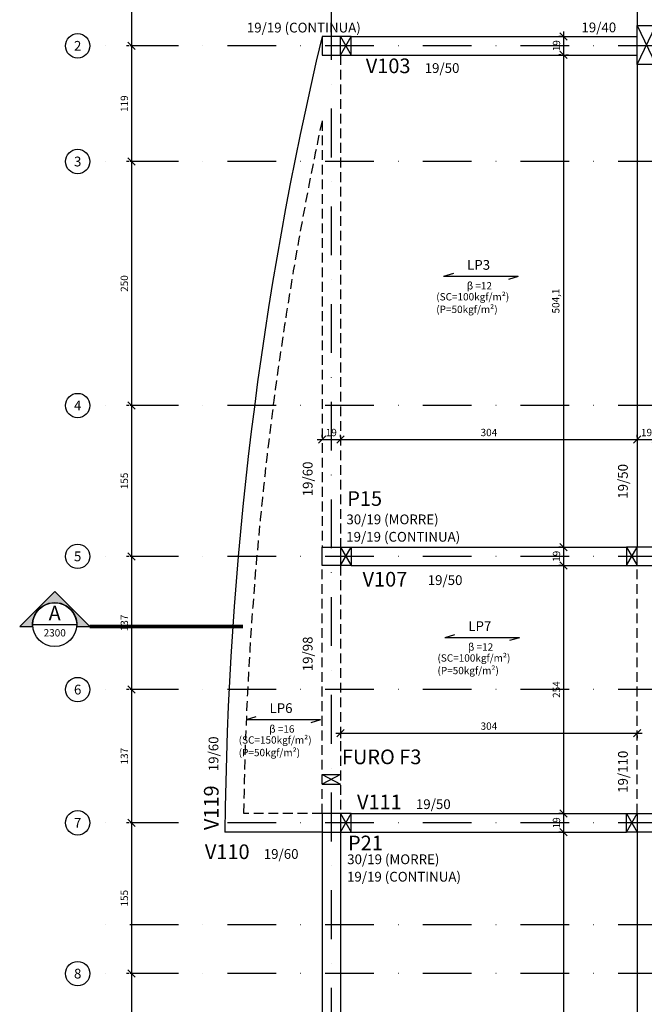
# Model space of a CAD drawing. Units: millimetres. Extents: x -14943 to -577, y -1526 to 949.
# Drawn here: x -14943 to -14303, y -632 to 377 of the extents above; entities that cross this region are included whole.
import ezdxf
from ezdxf.enums import TextEntityAlignment as Align

# ---------------------------------------------------------------- set-up
doc = ezdxf.new("R2010")
doc.units = ezdxf.units.MM
doc.header["$LTSCALE"] = 2
for name, pattern in [('DASHDOT', [1, 0.5, -0.25, 0, -0.25]), ('DASHDOTX2', [50.8, 25.4, -12.7, 0, -12.7]), ('HIDDEN', [0.375, 0.25, -0.125])]:
    doc.linetypes.add(name, pattern=pattern)
for name, color, linetype in [('CON-cota 50', 1, 'Continuous'), ('CON-eixo', 1, 'DASHDOT'), ('CON-forma', 3, 'Continuous'), ('CON-pilar', 5, 'Continuous'), ('CON-projeção', 1, 'HIDDEN'), ('CON-símbolos', 2, 'Continuous'), ('CON-texto', 2, 'Continuous'), ('CON-texto dimensão', 2, 'Continuous'), ('CON-texto laje', 3, 'Continuous'), ('CON-texto pilar', 5, 'Continuous'), ('CON-texto viga', 4, 'Continuous')]:
    doc.layers.add(name, color=color, linetype=linetype)
doc.styles.add('12050', font='romans.shx', dxfattribs={"height": 0.15})
doc.styles.add('12050 CON', font='romans.shx', dxfattribs={"height": 0.15})
doc.styles.add('6050', font='romans.shx', dxfattribs={"height": 0.075})
doc.styles.add('6050 CON', font='romans.shx', dxfattribs={"height": 7.5})
doc.styles.add('8050', font='romans.shx', dxfattribs={"height": 0.1})
doc.styles.add('8050 CON', font='romans.shx', dxfattribs={"height": 0.1})
doc.styles.add('Simplex', font='simplex.shx')
doc.dimstyles.new('6050 CON', dxfattribs={"dimtxt": 7.5, "dimasz": 7.5, "dimexe": 5, "dimexo": 2.5, "dimgap": 3.5, "dimtad": 1, "dimzin": 9, "dimtxsty": '6050 CON', "dimblk": 'OBLIQUE', "dimcen": 9, "dimdle": 5, "dimclre": 1, "dimclrt": 2, "dimadec": 0, "dimazin": 0, "dimtfac": 1, "dimtmove": 2, "dimatfit": 3, "dimldrblk": 'DOTSMALL', "dimfxl": 0, "dimtolj": 1, "dimtzin": 0, "dimarcsym": 0})

# ---------------------------------------------------------------- blocks, each defined once
blk = doc.blocks.new('Ind eixo 8050')
at = {"linetype": 'Continuous'}
blk.add_circle((0, 0), 0.125, dxfattribs=at)
at = {"color": 2, "style": '8050'}
blk.add_attdef('EX', text='', height=0.1, dxfattribs=at).set_placement((0, 0), align=Align.MIDDLE_CENTER)
blk = doc.blocks.new('SIMBOLO LAJE')
at = {"layer": 'CON-símbolos'}
for p, q in [((11803.23408199529, 2972.072301662815), (11793.23408199529, 2969.072301662815)), ((11869.60588140096, 2969.072301662815), (11793.23408199529, 2969.072301662815)), ((11869.60588140096, 2969.072301662815), (11859.60588140096, 2966.072301662815))]:
    blk.add_line(p, q, dxfattribs=at)
blk = doc.blocks.new('_Oblique')
at = {"color": 0, "linetype": 'ByBlock', "lineweight": -2}
blk.add_line((-0.5, -0.5), (0.5, 0.5), dxfattribs=at)
blk = doc.blocks.new('*D17')
at = {"layer": 'CON-cota 50', "color": 0, "lineweight": -2}
blk.add_line((-14828.5554485031, 709.7230078592147), (-14828.5554485031, 345.2230078592165), dxfattribs=at)
at = {"layer": 'CON-cota 50', "color": 1, "lineweight": -2}
for p, q in [((-14831.0554485031, 704.7230078592147), (-14833.5554485031, 704.7230078592147)), ((-14831.0554485031, 350.2230078592165), (-14833.5554485031, 350.2230078592165))]:
    blk.add_line(p, q, dxfattribs=at)
at = {"layer": 'Defpoints', "color": 0}
for p in [(-14828.5554485031, 704.7230078592147), (-14828.5554485031, 350.2230078592165), (-14828.5554485031, 350.2230078592165)]:
    blk.add_point(p, dxfattribs=at)
at = {"layer": 'CON-cota 50', "color": 0, "lineweight": -2, "xscale": 7.5, "yscale": 7.5, "zscale": 7.5}
for p, rotation in [((-14828.5554485031, 704.7230078592147), 90), ((-14828.5554485031, 350.2230078592165), 270)]:
    blk.add_blockref('_Oblique', p, dxfattribs=dict(at, rotation=rotation))
at = {"layer": 'CON-cota 50', "color": 2, "insert": (-14835.8054485031, 527.4730078592132), "char_height": 7.5, "attachment_point": 5, "rotation": 90, "style": '6050 CON'}
blk.add_mtext('\\A1;355', dxfattribs=at)
blk = doc.blocks.new('_DOTSMALL')
at = {"color": 0, "linetype": 'ByBlock', "const_width": 0.5}
blk.add_lwpolyline([(-0.0625, 0, 1), (0.0625, 0, 1)], format="xyb", close=True, dxfattribs=at)
blk = doc.blocks.new('*D18')
at = {"layer": 'CON-cota 50', "color": 0, "lineweight": -2}
blk.add_line((-14828.5554485031, 355.2230078592165), (-14828.5554485031, 226.7230078592129), dxfattribs=at)
at = {"layer": 'CON-cota 50', "color": 1, "lineweight": -2}
for p, q in [((-14831.0554485031, 350.2230078592165), (-14833.5554485031, 350.2230078592165)), ((-14831.0461294294, 231.7230078592129), (-14833.5554485031, 231.7230078592129))]:
    blk.add_line(p, q, dxfattribs=at)
at = {"layer": 'Defpoints', "color": 0}
for p in [(-14828.5554485031, 350.2230078592165), (-14828.5554485031, 231.7230078592129), (-14828.5461294294, 231.7230078592129)]:
    blk.add_point(p, dxfattribs=at)
at = {"layer": 'CON-cota 50', "color": 0, "lineweight": -2, "xscale": 7.5, "yscale": 7.5, "zscale": 7.5}
for p, rotation in [((-14828.5554485031, 350.2230078592165), 90), ((-14828.5554485031, 231.7230078592129), 270)]:
    blk.add_blockref('_Oblique', p, dxfattribs=dict(at, rotation=rotation))
at = {"layer": 'CON-cota 50', "color": 2, "insert": (-14835.8054485031, 290.9730078592123), "char_height": 7.5, "attachment_point": 5, "rotation": 90, "style": '6050 CON'}
blk.add_mtext('\\A1;119', dxfattribs=at)
blk = doc.blocks.new('*D19')
at = {"layer": 'CON-cota 50', "color": 0, "lineweight": -2}
blk.add_line((-14828.5461294294, 236.7230078592129), (-14828.5461294294, -23.2769921407853), dxfattribs=at)
at = {"layer": 'CON-cota 50', "color": 1, "lineweight": -2}
for p, q in [((-14831.0461294294, 231.7230078592129), (-14833.5461294294, 231.7230078592129)), ((-14831.0461294294, -18.2769921407853), (-14833.5461294294, -18.2769921407853))]:
    blk.add_line(p, q, dxfattribs=at)
at = {"layer": 'Defpoints', "color": 0}
for p in [(-14828.5461294294, 231.7230078592129), (-14828.5461294294, -18.2769921407853), (-14828.5461294294, -18.2769921407853)]:
    blk.add_point(p, dxfattribs=at)
at = {"layer": 'CON-cota 50', "color": 0, "lineweight": -2, "xscale": 7.5, "yscale": 7.5, "zscale": 7.5}
for p, rotation in [((-14828.5461294294, 231.7230078592129), 90), ((-14828.5461294294, -18.2769921407853), 270)]:
    blk.add_blockref('_Oblique', p, dxfattribs=dict(at, rotation=rotation))
at = {"layer": 'CON-cota 50', "color": 2, "insert": (-14835.7961294294, 106.7230078592114), "char_height": 7.5, "attachment_point": 5, "rotation": 90, "style": '6050 CON'}
blk.add_mtext('\\A1;250', dxfattribs=at)
blk = doc.blocks.new('*D9')
at = {"layer": 'CON-cota 50', "color": 1, "lineweight": -2}
for p, q in [((-14831.0461294294, -18.2769921407853), (-14833.5461294294, -18.2769921407853)), ((-14831.0367544294, -172.7769921407835), (-14833.5461294294, -172.7769921407835))]:
    blk.add_line(p, q, dxfattribs=at)
at = {"layer": 'CON-cota 50', "color": 0, "lineweight": -2}
blk.add_line((-14828.5461294294, -13.2769921407853), (-14828.5461294294, -177.7769921407835), dxfattribs=at)
at = {"layer": 'Defpoints', "color": 0}
for p in [(-14828.5461294294, -18.2769921407853), (-14828.5461294294, -172.7769921407835), (-14828.5367544294, -172.7769921407835)]:
    blk.add_point(p, dxfattribs=at)
at = {"layer": 'CON-cota 50', "color": 0, "lineweight": -2, "xscale": 7.5, "yscale": 7.5, "zscale": 7.5}
for p, rotation in [((-14828.5461294294, -18.2769921407853), 90), ((-14828.5461294294, -172.7769921407835), 270)]:
    blk.add_blockref('_Oblique', p, dxfattribs=dict(at, rotation=rotation))
at = {"layer": 'CON-cota 50', "color": 2, "insert": (-14835.7961294294, -95.52699214078677), "char_height": 7.5, "attachment_point": 5, "rotation": 90, "style": '6050 CON'}
blk.add_mtext('\\A1;155', dxfattribs=at)
blk = doc.blocks.new('*D20')
at = {"layer": 'CON-cota 50', "color": 0, "lineweight": -2}
blk.add_line((-14828.5367544294, -167.7769921407835), (-14828.5367544294, -314.2769921407835), dxfattribs=at)
at = {"layer": 'CON-cota 50', "color": 1, "lineweight": -2}
for p, q in [((-14831.0367544294, -172.7769921407835), (-14833.5367544294, -172.7769921407835)), ((-14831.0367544294, -309.2769921407835), (-14833.5367544294, -309.2769921407835))]:
    blk.add_line(p, q, dxfattribs=at)
at = {"layer": 'Defpoints', "color": 0}
for p in [(-14828.5367544294, -172.7769921407835), (-14828.5367544294, -309.2769921407835), (-14828.5367544294, -309.2769921407835)]:
    blk.add_point(p, dxfattribs=at)
at = {"layer": 'CON-cota 50', "color": 0, "lineweight": -2, "xscale": 7.5, "yscale": 7.5, "zscale": 7.5}
for p, rotation in [((-14828.5367544294, -172.7769921407835), 90), ((-14828.5367544294, -309.2769921407835), 270)]:
    blk.add_blockref('_Oblique', p, dxfattribs=dict(at, rotation=rotation))
at = {"layer": 'CON-cota 50', "color": 2, "insert": (-14835.7867544294, -241.0269921407859), "char_height": 7.5, "attachment_point": 5, "rotation": 90, "style": '6050 CON'}
blk.add_mtext('\\A1;137', dxfattribs=at)
blk = doc.blocks.new('*D21')
at = {"layer": 'CON-cota 50', "color": 1, "lineweight": -2}
for p, q in [((-14831.0367544294, -309.2769921407835), (-14833.5367544294, -309.2769921407835)), ((-14831.0367544294, -445.7769921407835), (-14833.5367544294, -445.7769921407835))]:
    blk.add_line(p, q, dxfattribs=at)
at = {"layer": 'CON-cota 50', "color": 0, "lineweight": -2}
blk.add_line((-14828.5367544294, -304.2769921407835), (-14828.5367544294, -450.7769921407835), dxfattribs=at)
at = {"layer": 'Defpoints', "color": 0}
for p in [(-14828.5367544294, -309.2769921407835), (-14828.5367544294, -445.7769921407835), (-14828.5367544294, -445.7769921407835)]:
    blk.add_point(p, dxfattribs=at)
at = {"layer": 'CON-cota 50', "color": 0, "lineweight": -2, "xscale": 7.5, "yscale": 7.5, "zscale": 7.5}
for p, rotation in [((-14828.5367544294, -309.2769921407835), 90), ((-14828.5367544294, -445.7769921407835), 270)]:
    blk.add_blockref('_Oblique', p, dxfattribs=dict(at, rotation=rotation))
at = {"layer": 'CON-cota 50', "color": 2, "insert": (-14835.7867544294, -377.5269921407859), "char_height": 7.5, "attachment_point": 5, "rotation": 90, "style": '6050 CON'}
blk.add_mtext('\\A1;137', dxfattribs=at)
blk = doc.blocks.new('*D22')
at = {"layer": 'CON-cota 50', "color": 0, "lineweight": -2}
blk.add_line((-14828.5367544294, -440.7769921407835), (-14828.5367544294, -605.2769921407835), dxfattribs=at)
at = {"layer": 'CON-cota 50', "color": 1, "lineweight": -2}
for p, q in [((-14831.0367544294, -445.7769921407835), (-14833.5367544294, -445.7769921407835)), ((-14831.0367544294, -600.2769921407835), (-14833.5367544294, -600.2769921407835))]:
    blk.add_line(p, q, dxfattribs=at)
at = {"layer": 'Defpoints', "color": 0}
for p in [(-14828.5367544294, -445.7769921407835), (-14828.5367544294, -600.2769921407835), (-14828.5367544294, -600.2769921407835)]:
    blk.add_point(p, dxfattribs=at)
at = {"layer": 'CON-cota 50', "color": 0, "lineweight": -2, "xscale": 7.5, "yscale": 7.5, "zscale": 7.5}
for p, rotation in [((-14828.5367544294, -445.7769921407835), 90), ((-14828.5367544294, -600.2769921407835), 270)]:
    blk.add_blockref('_Oblique', p, dxfattribs=dict(at, rotation=rotation))
at = {"layer": 'CON-cota 50', "color": 2, "insert": (-14835.7867544294, -523.0269921407859), "char_height": 7.5, "attachment_point": 5, "rotation": 90, "style": '6050 CON'}
blk.add_mtext('\\A1;155', dxfattribs=at)
blk = doc.blocks.new('*D23')
at = {"layer": 'CON-cota 50', "color": 1, "lineweight": -2}
for p, q in [((-14831.0367544294, -600.2769921407835), (-14833.5367544294, -600.2769921407835)), ((-14831.0367544294, -850.2769921407835), (-14833.5367544294, -850.2769921407835))]:
    blk.add_line(p, q, dxfattribs=at)
at = {"layer": 'CON-cota 50', "color": 0, "lineweight": -2}
blk.add_line((-14828.5367544294, -595.2769921407835), (-14828.5367544294, -855.2769921407835), dxfattribs=at)
at = {"layer": 'Defpoints', "color": 0}
for p in [(-14828.5367544294, -600.2769921407835), (-14828.5367544294, -850.2769921407835), (-14828.5367544294, -850.2769921407835)]:
    blk.add_point(p, dxfattribs=at)
at = {"layer": 'CON-cota 50', "color": 0, "lineweight": -2, "xscale": 7.5, "yscale": 7.5, "zscale": 7.5}
for p, rotation in [((-14828.5367544294, -600.2769921407835), 90), ((-14828.5367544294, -850.2769921407835), 270)]:
    blk.add_blockref('_Oblique', p, dxfattribs=dict(at, rotation=rotation))
at = {"layer": 'CON-cota 50', "color": 2, "insert": (-14835.7867544294, -725.2769921407859), "char_height": 7.5, "attachment_point": 5, "rotation": 90, "style": '6050 CON'}
blk.add_mtext('\\A1;250', dxfattribs=at)
blk = doc.blocks.new('Ind corte 1 acima 6050')
h = blk.add_hatch(color=253)
edge = h.paths.add_edge_path()
edge.add_line((0.2259577313745922, -0.0203649496224898), (0.3588705860913706, -0.0203649496224898))
edge.add_line((0.3588705860913706, -0.0203649496224898), (0, 0.3385056364688808))
edge.add_line((0, 0.3385056364688808), (-0.3588705860913706, -0.0203649496224898))
edge.add_line((-0.3588705860913706, -0.0203649496224898), (-0.2259577313745922, -0.0203649496224898))
edge.add_arc((0, 1.297052742987859e-13), 0.2268735937500973, -5.149996952377421, 185.1499969523774, ccw=False)
blk.add_line((-0.2249985937501151, 0), (0.2249985937501151, 0))
blk.add_lwpolyline([(0.2259577313745922, -0.0203649496224898), (0.3588705860913706, -0.0203649496224898), (0, 0.3385056364688808), (-0.3588705860913706, -0.0203649496224898), (-0.2259577313745922, -0.0203649496224898, -1.094180499461846)], format="xyb", close=True)
at = {"color": 252, "linetype": 'DASHDOTX2', "ltscale": 0.5, "const_width": 0.03750000000000001}
blk.add_lwpolyline([(1.92851910435914, -0.0203649496224898), (0.3588705860913706, -0.0203649496224898)], dxfattribs=at)
blk.add_circle((0, 0), 0.2249985937500014)
at = {"color": 3, "style": '12050'}
blk.add_attdef('EL', text='', height=0.15, dxfattribs=at).set_placement((0, 0.0984672237095765), align=Align.MIDDLE)
at = {"color": 1, "style": '6050'}
blk.add_attdef('FOLHA', text='', height=0.07500000000000001, dxfattribs=at).set_placement((0, -0.08389702337765925), align=Align.MIDDLE_CENTER)
blk = doc.blocks.new('*D42')
at = {"layer": 'CON-cota 50', "color": 1, "lineweight": -2}
for p, q in [((-14633.23908459406, -50.66114404676405), (-14633.23908459406, -48.16114404676405)), ((-14614.23908459406, -50.66114404676409), (-14614.23908459406, -48.16114404676405))]:
    blk.add_line(p, q, dxfattribs=at)
at = {"layer": 'CON-cota 50', "color": 0, "lineweight": -2}
blk.add_line((-14638.23908459406, -53.16114404676405), (-14609.23908459406, -53.16114404676405), dxfattribs=at)
at = {"layer": 'Defpoints', "color": 0}
for p in [(-14633.23908459406, -53.16114404676405), (-14614.23908459406, -53.16114404676409), (-14614.23908459406, -53.16114404676405)]:
    blk.add_point(p, dxfattribs=at)
at = {"layer": 'CON-cota 50', "color": 0, "lineweight": -2, "xscale": 7.5, "yscale": 7.5, "zscale": 7.5, "rotation": 180}
blk.add_blockref('_Oblique', (-14633.23908459406, -53.16114404676405), dxfattribs=at)
at = {"layer": 'CON-cota 50', "color": 0, "lineweight": -2, "xscale": 7.5, "yscale": 7.5, "zscale": 7.5}
blk.add_blockref('_Oblique', (-14614.23908459406, -53.16114404676405), dxfattribs=at)
at = {"layer": 'CON-cota 50', "color": 2, "insert": (-14623.73908459406, -45.91114404676405), "char_height": 7.5, "attachment_point": 5, "style": '6050 CON'}
blk.add_mtext('\\A1;19', dxfattribs=at)
blk = doc.blocks.new('*D43')
at = {"layer": 'CON-cota 50', "color": 1, "lineweight": -2}
for p, q in [((-14614.23908459406, -50.66114404676409), (-14614.23908459406, -48.16114404676409)), ((-14310.23908459406, -50.66114404676414), (-14310.23908459406, -48.16114404676409))]:
    blk.add_line(p, q, dxfattribs=at)
at = {"layer": 'CON-cota 50', "color": 0, "lineweight": -2}
blk.add_line((-14619.23908459406, -53.16114404676409), (-14305.23908459406, -53.16114404676409), dxfattribs=at)
at = {"layer": 'Defpoints', "color": 0}
for p in [(-14614.23908459406, -53.16114404676409), (-14310.23908459406, -53.16114404676414), (-14310.23908459406, -53.16114404676409)]:
    blk.add_point(p, dxfattribs=at)
at = {"layer": 'CON-cota 50', "color": 0, "lineweight": -2, "xscale": 7.5, "yscale": 7.5, "zscale": 7.5, "rotation": 180}
blk.add_blockref('_Oblique', (-14614.23908459406, -53.16114404676409), dxfattribs=at)
at = {"layer": 'CON-cota 50', "color": 0, "lineweight": -2, "xscale": 7.5, "yscale": 7.5, "zscale": 7.5}
blk.add_blockref('_Oblique', (-14310.23908459406, -53.16114404676409), dxfattribs=at)
at = {"layer": 'CON-cota 50', "color": 2, "insert": (-14462.23908459406, -45.91114404676409), "char_height": 7.5, "attachment_point": 5, "style": '6050 CON'}
blk.add_mtext('\\A1;304', dxfattribs=at)
blk = doc.blocks.new('*D44')
at = {"layer": 'CON-cota 50', "color": 1, "lineweight": -2}
for p, q in [((-14310.23908459406, -50.66114404676405), (-14310.23908459406, -48.16114404676405)), ((-14291.23908459406, -50.66114404676409), (-14291.23908459406, -48.16114404676405))]:
    blk.add_line(p, q, dxfattribs=at)
at = {"layer": 'CON-cota 50', "color": 0, "lineweight": -2}
blk.add_line((-14315.23908459406, -53.16114404676405), (-14286.23908459406, -53.16114404676405), dxfattribs=at)
at = {"layer": 'Defpoints', "color": 0}
for p in [(-14310.23908459406, -53.16114404676405), (-14291.23908459406, -53.16114404676409), (-14291.23908459406, -53.16114404676405)]:
    blk.add_point(p, dxfattribs=at)
at = {"layer": 'CON-cota 50', "color": 0, "lineweight": -2, "xscale": 7.5, "yscale": 7.5, "zscale": 7.5, "rotation": 180}
blk.add_blockref('_Oblique', (-14310.23908459406, -53.16114404676405), dxfattribs=at)
at = {"layer": 'CON-cota 50', "color": 0, "lineweight": -2, "xscale": 7.5, "yscale": 7.5, "zscale": 7.5}
blk.add_blockref('_Oblique', (-14291.23908459406, -53.16114404676405), dxfattribs=at)
at = {"layer": 'CON-cota 50', "color": 2, "insert": (-14300.73908459406, -45.91114404676405), "char_height": 7.5, "attachment_point": 5, "style": '6050 CON'}
blk.add_mtext('\\A1;19', dxfattribs=at)
blk = doc.blocks.new('*D64')
at = {"layer": 'CON-cota 50', "color": 0, "lineweight": -2}
blk.add_line((-14385.72286685261, 364.8677406846145), (-14385.72286685261, 335.8677406846145), dxfattribs=at)
at = {"layer": 'CON-cota 50', "color": 1, "lineweight": -2}
for p, q in [((-14388.22286685261, 359.8677406846145), (-14390.72286685261, 359.8677406846145)), ((-14383.23219918261, 340.8677406846145), (-14380.72286685261, 340.8677406846145))]:
    blk.add_line(p, q, dxfattribs=at)
at = {"layer": 'Defpoints', "color": 0}
for p in [(-14385.72286685261, 359.8677406846145), (-14385.73219918261, 340.8677406846145), (-14385.72286685261, 340.8677406846145)]:
    blk.add_point(p, dxfattribs=at)
at = {"layer": 'CON-cota 50', "color": 0, "lineweight": -2, "xscale": 7.5, "yscale": 7.5, "zscale": 7.5}
for p, rotation in [((-14385.72286685261, 359.8677406846145), 90), ((-14385.72286685261, 340.8677406846145), 270)]:
    blk.add_blockref('_Oblique', p, dxfattribs=dict(at, rotation=rotation))
at = {"layer": 'CON-cota 50', "color": 2, "insert": (-14392.97286685261, 350.3677406846123), "char_height": 7.5, "attachment_point": 5, "rotation": 90, "style": '6050 CON'}
blk.add_mtext('\\A1;19', dxfattribs=at)
blk = doc.blocks.new('*D65')
at = {"layer": 'CON-cota 50', "color": 0, "lineweight": -2}
blk.add_line((-14385.73219918261, 345.8677406846145), (-14385.73219918261, -168.2769921407835), dxfattribs=at)
at = {"layer": 'CON-cota 50', "color": 1, "lineweight": -2}
for p, q in [((-14388.23219918261, 340.8677406846145), (-14390.73219918261, 340.8677406846145)), ((-14388.22286685261, -163.2769921407835), (-14390.73219918261, -163.2769921407835))]:
    blk.add_line(p, q, dxfattribs=at)
at = {"layer": 'Defpoints', "color": 0}
for p in [(-14385.73219918261, 340.8677406846145), (-14385.73219918261, -163.2769921407835), (-14385.72286685261, -163.2769921407835)]:
    blk.add_point(p, dxfattribs=at)
at = {"layer": 'CON-cota 50', "color": 0, "lineweight": -2, "xscale": 7.5, "yscale": 7.5, "zscale": 7.5}
for p, rotation in [((-14385.73219918261, 340.8677406846145), 90), ((-14385.73219918261, -163.2769921407835), 270)]:
    blk.add_blockref('_Oblique', p, dxfattribs=dict(at, rotation=rotation))
at = {"layer": 'CON-cota 50', "color": 2, "insert": (-14393.69648489689, 88.79537427191323), "char_height": 7.5, "attachment_point": 5, "rotation": 90, "style": '6050 CON'}
blk.add_mtext('\\A1;504,1', dxfattribs=at)
blk = doc.blocks.new('*D66')
at = {"layer": 'CON-cota 50', "color": 0, "lineweight": -2}
blk.add_line((-14385.73219918261, -158.2676598107828), (-14385.73219918261, -187.2769921407835), dxfattribs=at)
at = {"layer": 'CON-cota 50', "color": 1, "lineweight": -2}
for p, q in [((-14388.23219918261, -163.2676598107828), (-14390.73219918261, -163.2676598107828)), ((-14383.24153151261, -182.2769921407835), (-14380.73219918261, -182.2769921407835))]:
    blk.add_line(p, q, dxfattribs=at)
at = {"layer": 'Defpoints', "color": 0}
for p in [(-14385.73219918261, -163.2676598107828), (-14385.74153151261, -182.2769921407835), (-14385.73219918261, -182.2769921407835)]:
    blk.add_point(p, dxfattribs=at)
at = {"layer": 'CON-cota 50', "color": 0, "lineweight": -2, "xscale": 7.5, "yscale": 7.5, "zscale": 7.5}
for p, rotation in [((-14385.73219918261, -163.2676598107828), 90), ((-14385.73219918261, -182.2769921407835), 270)]:
    blk.add_blockref('_Oblique', p, dxfattribs=dict(at, rotation=rotation))
at = {"layer": 'CON-cota 50', "color": 2, "insert": (-14392.98219918261, -172.7723259757854), "char_height": 7.5, "attachment_point": 5, "rotation": 90, "style": '6050 CON'}
blk.add_mtext('\\A1;19', dxfattribs=at)
blk = doc.blocks.new('*D67')
at = {"layer": 'CON-cota 50', "color": 0, "lineweight": -2}
blk.add_line((-14385.74153151261, -177.2769921407835), (-14385.74153151261, -441.276992140784), dxfattribs=at)
at = {"layer": 'CON-cota 50', "color": 1, "lineweight": -2}
for p, q in [((-14388.24153151261, -182.2769921407835), (-14390.74153151261, -182.2769921407835)), ((-14388.23219918261, -436.276992140784), (-14390.74153151261, -436.276992140784))]:
    blk.add_line(p, q, dxfattribs=at)
at = {"layer": 'Defpoints', "color": 0}
for p in [(-14385.74153151261, -182.2769921407835), (-14385.74153151261, -436.276992140784), (-14385.73219918261, -436.276992140784)]:
    blk.add_point(p, dxfattribs=at)
at = {"layer": 'CON-cota 50', "color": 0, "lineweight": -2, "xscale": 7.5, "yscale": 7.5, "zscale": 7.5}
for p, rotation in [((-14385.74153151261, -182.2769921407835), 90), ((-14385.74153151261, -436.276992140784), 270)]:
    blk.add_blockref('_Oblique', p, dxfattribs=dict(at, rotation=rotation))
at = {"layer": 'CON-cota 50', "color": 2, "insert": (-14392.99153151261, -309.276992140786), "char_height": 7.5, "attachment_point": 5, "rotation": 90, "style": '6050 CON'}
blk.add_mtext('\\A1;254', dxfattribs=at)
blk = doc.blocks.new('*D68')
at = {"layer": 'CON-cota 50', "color": 0, "lineweight": -2}
blk.add_line((-14385.71266880516, -431.2685255282379), (-14385.71266880516, -460.2778578582386), dxfattribs=at)
at = {"layer": 'CON-cota 50', "color": 1, "lineweight": -2}
for p, q in [((-14388.21266880516, -436.2685255282379), (-14390.71266880516, -436.2685255282379)), ((-14383.22200113516, -455.2778578582386), (-14380.71266880516, -455.2778578582386))]:
    blk.add_line(p, q, dxfattribs=at)
at = {"layer": 'Defpoints', "color": 0}
for p in [(-14385.71266880516, -436.2685255282379), (-14385.72200113516, -455.2778578582386), (-14385.71266880516, -455.2778578582386)]:
    blk.add_point(p, dxfattribs=at)
at = {"layer": 'CON-cota 50', "color": 0, "lineweight": -2, "xscale": 7.5, "yscale": 7.5, "zscale": 7.5}
for p, rotation in [((-14385.71266880516, -436.2685255282379), 90), ((-14385.71266880516, -455.2778578582386), 270)]:
    blk.add_blockref('_Oblique', p, dxfattribs=dict(at, rotation=rotation))
at = {"layer": 'CON-cota 50', "color": 2, "insert": (-14392.96266880516, -445.7731916932406), "char_height": 7.5, "attachment_point": 5, "rotation": 90, "style": '6050 CON'}
blk.add_mtext('\\A1;19', dxfattribs=at)
blk = doc.blocks.new('*D69')
at = {"layer": 'CON-cota 50', "color": 0, "lineweight": -2}
blk.add_line((-14385.72200113516, -450.2778578041455), (-14385.72200113516, -964.2769921407834), dxfattribs=at)
at = {"layer": 'CON-cota 50', "color": 1, "lineweight": -2}
for p, q in [((-14388.21797200393, -455.2778578041455), (-14390.72200113516, -455.2778578041455)), ((-14388.22200113516, -959.2769921407834), (-14390.72200113516, -959.2769921407834))]:
    blk.add_line(p, q, dxfattribs=at)
at = {"layer": 'Defpoints', "color": 0}
for p in [(-14385.71797200393, -455.2778578041455), (-14385.72200113516, -959.2769921407834), (-14385.72200113516, -959.2769921407834)]:
    blk.add_point(p, dxfattribs=at)
at = {"layer": 'CON-cota 50', "color": 0, "lineweight": -2, "xscale": 7.5, "yscale": 7.5, "zscale": 7.5}
for p, rotation in [((-14385.72200113516, -455.2778578041455), 90), ((-14385.72200113516, -959.2769921407834), 270)]:
    blk.add_blockref('_Oblique', p, dxfattribs=dict(at, rotation=rotation))
at = {"layer": 'CON-cota 50', "color": 2, "insert": (-14392.97200113516, -707.2774249724666), "char_height": 7.5, "attachment_point": 5, "rotation": 90, "style": '6050 CON'}
blk.add_mtext('\\A1;504', dxfattribs=at)
blk = doc.blocks.new('*D92')
at = {"layer": 'CON-cota 50', "color": 0, "lineweight": -2}
blk.add_line((-14619.23908459406, -353.9467067459067), (-14305.23908459406, -353.9467067459067), dxfattribs=at)
at = {"layer": 'CON-cota 50', "color": 1, "lineweight": -2}
for p, q in [((-14614.23908459406, -356.4467067455732), (-14614.23908459406, -358.9467067459067)), ((-14310.23908459406, -356.4467067458773), (-14310.23908459406, -358.9467067459067))]:
    blk.add_line(p, q, dxfattribs=at)
at = {"layer": 'Defpoints', "color": 0}
for p in [(-14614.23908459406, -353.9467067455732), (-14310.23908459406, -353.9467067458773), (-14310.23908459406, -353.9467067459067)]:
    blk.add_point(p, dxfattribs=at)
at = {"layer": 'CON-cota 50', "color": 0, "lineweight": -2, "xscale": 7.5, "yscale": 7.5, "zscale": 7.5, "rotation": 180}
blk.add_blockref('_Oblique', (-14614.23908459406, -353.9467067459067), dxfattribs=at)
at = {"layer": 'CON-cota 50', "color": 0, "lineweight": -2, "xscale": 7.5, "yscale": 7.5, "zscale": 7.5}
blk.add_blockref('_Oblique', (-14310.23908459406, -353.9467067459067), dxfattribs=at)
at = {"layer": 'CON-cota 50', "color": 2, "insert": (-14462.23908459406, -346.6967067459067), "char_height": 7.5, "attachment_point": 5, "style": '6050 CON'}
blk.add_mtext('\\A1;304', dxfattribs=at)

msp = doc.modelspace()

# ---------------------------------------------------------------- linework, layer by layer
at = {"layer": 'CON-eixo', "ltscale": 50}
for p, q in [((-14623.73908459406, 886.511313540932), (-14623.73908459406, -1406.364755072411)), ((-11977.49847776003, 350.2230078592165), (-14871.12056937232, 350.2230078592165)), ((-11977.49847776003, 231.7230078592129), (-14871.12056937232, 231.7230078592129)), ((-11977.49847776003, -18.2769921407853), (-14871.12056937232, -18.2769921407853)), ((-11977.49847776003, -172.7769921407835), (-14871.12056937232, -172.7769921407835)), ((-11977.49847776003, -309.2769921407853), (-14871.12056937232, -309.2769921407835)), ((-11977.49847776003, -445.7769921407853), (-14871.12056937232, -445.7769921407835)), ((-11977.49847776003, -550.2769921407835), (-14871.12056937232, -550.2769921407835)), ((-11977.49847776003, -600.2769921407835), (-14871.12056937232, -600.2769921407835))]:
    msp.add_line(p, q, dxfattribs=at)
at = {"layer": 'CON-forma'}
for p, q in [((-14310.23908459406, 684.2230078592147), (-14310.23908459406, 371.2230078592448)), ((-14603.23908459406, 359.7230078592167), (-14310.23908459406, 359.7230078592147)), ((-14603.23908459406, 340.7230078592127), (-14310.23915608753, 340.7230078945302)), ((-14603.23908459406, 340.7230078592127), (-14310.23908459407, 340.7230078592147)), ((-14310.23908459406, 331.2230078592256), (-14310.23908459406, -163.2769921407835)), ((-14603.23908459406, -163.2769921407835), (-14321.23908459407, -163.2769921407835)), ((-14603.23908459406, -182.2769921407835), (-14321.23908459407, -182.2769921407835)), ((-14603.23908459406, -436.2807781407828), (-14321.23908446338, -436.2769921407835)), ((-14633.23908459406, -455.2769921407835), (-14732.81379846617, -455.2769921407835)), ((-14633.23908459406, -455.2769921407835), (-14633.23908459406, -959.2769921407835)), ((-14614.23908459406, -455.2769921407835), (-14614.23908459406, -959.2769921407835)), ((-14603.23908459406, -455.2807781407828), (-14321.23908446338, -455.2769921407835)), ((-14310.23908459406, -455.2769921407835), (-14310.23908459406, -953.7769921407835))]:
    msp.add_line(p, q, dxfattribs=at)
at = {"layer": 'CON-forma', "linetype": 'HIDDEN', "ltscale": 20}
for p, q in [((-14614.23908459406, 340.7230078592165), (-14614.23908459406, -163.2769921407835)), ((-14633.23908459406, 273.3145047489415), (-14633.23908459406, -163.2769921407835)), ((-14633.23908459406, -436.2769921407835), (-14633.23908459406, -182.2769921407835)), ((-14614.23908459406, -182.2769921407835), (-14614.23908459406, -436.2769921407835)), ((-14310.23908459406, -436.2769921407835), (-14310.23908459406, -182.2769921407835)), ((-14633.23908459406, -436.2769921407835), (-14713.57249489428, -436.2769921407835))]:
    msp.add_line(p, q, dxfattribs=at)
at = {"layer": 'CON-forma'}
msp.add_arc((-11045.70103624702, -492.1765461172436), 3687.297397607489, 166.6419091719636, 179.4266196160421, dxfattribs=at)
at = {"layer": 'CON-forma', "linetype": 'HIDDEN', "ltscale": 20}
msp.add_arc((-11045.70103624685, -492.176546117269), 3668.297397607671, 167.9551396426179, 179.1268612816335, dxfattribs=at)
at = {"layer": 'CON-pilar'}
for p, q in [((-14310.23908459406, 371.2230078592448), (-14291.23908459406, 331.2230078592256)), ((-14310.23908459406, 331.2230078592256), (-14291.23908459406, 371.2230078592448)), ((-14614.23908459406, 359.7230078592165), (-14603.23908459406, 340.7230078592127)), ((-14614.23908459406, 340.7230078592165), (-14603.23908459406, 359.7230078592167)), ((-14614.23908459406, 340.7230078592141), (-14614.23908459406, 359.7230078592166)), ((-14614.23908459406, -163.2769921407835), (-14603.23908459406, -182.2769921407835)), ((-14614.23908459406, -182.2769921407835), (-14603.23908459406, -163.2769921407835)), ((-14614.23908459406, -163.2769921407835), (-14614.23908459406, -182.2769921407835)), ((-14321.23908459407, -163.2769921407835), (-14310.23908459406, -182.2769921407835)), ((-14321.23908459407, -182.2769921407835), (-14310.23908459406, -163.2769921407853)), ((-14310.23908459406, -182.2769921407835), (-14310.23908459406, -163.2769921407835)), ((-14614.23908459406, -436.2769921407835), (-14603.23908459406, -455.2807781407828)), ((-14614.23908459406, -436.2769921407835), (-14614.23908459406, -455.2769921407835)), ((-14614.23908459406, -455.2793899407831), (-14603.23908459406, -436.2807781407828)), ((-14321.23908446338, -436.2769921407835), (-14310.23908459406, -455.2769921407835)), ((-14321.23908446338, -455.2769921407835), (-14310.23908459406, -436.2769921407835)), ((-14310.23908459406, -436.2769921407835), (-14310.23908459406, -455.2769921407835))]:
    msp.add_line(p, q, dxfattribs=at)
for points in [[(-14310.23908459406, 371.2230078592448), (-14291.23908459406, 371.2230078592448), (-14291.23908459406, 331.2230078592256), (-14310.23908459406, 331.2230078592256)], [(-14633.23908459406, 340.7230078592165), (-14603.23908459406, 340.7230078592127), (-14603.23908459406, 359.7230078592167), (-14633.23908459406, 359.7230078592165)], [(-14633.23908459406, -163.2769921407835), (-14603.23908459406, -163.2769921407835), (-14603.23908459406, -182.2769921407835), (-14633.23908459406, -182.2769921407835)], [(-14321.23908459407, -182.2769921407835), (-14291.23908459406, -182.2769921407835), (-14291.23908459406, -163.2769921407835), (-14321.23908459407, -163.2769921407835)], [(-14633.23908459406, -455.2769921407835), (-14603.23908459406, -455.2807781407828), (-14603.23908459406, -436.2807781407828), (-14633.23908459406, -436.2769921407835)], [(-14291.23908459406, -455.2769921407835), (-14321.23908446338, -455.2769921407835), (-14321.23908446338, -436.2769921407835), (-14291.23908459406, -436.2769921407835)]]:
    msp.add_lwpolyline(points, close=True, dxfattribs=at)
at = {"layer": 'CON-projeção', "linetype": 'ByBlock'}
for p, q in [((-14633.23908459406, -396.2769921434872), (-14614.23908459406, -396.2769921434872)), ((-14633.23908459406, -396.2769921434872), (-14614.23908459406, -406.2769921434872)), ((-14614.23908459406, -396.2769921434872), (-14633.23908459406, -406.2769921434872)), ((-14633.23908459406, -406.2769921434872), (-14614.23908459406, -406.2769921434872))]:
    msp.add_line(p, q, dxfattribs=at)

# ---------------------------------------------------------------- block references
at = {"layer": 'CON-eixo', "xscale": 100, "yscale": 100, "zscale": 100}
for p, values in [((-14883.62056937232, 350.2230078592165), {'EX': '2'}), ((-14883.62056937232, 231.7230078592129), {'EX': '3'}), ((-14883.62056937232, -18.2769921407853), {'EX': '4'}), ((-14883.62056937232, -172.7769921407835), {'EX': '5'}), ((-14883.62056937232, -309.2769921407835), {'EX': '6'}), ((-14883.62056937232, -445.7769921407835), {'EX': '7'}), ((-14883.62056937232, -600.2769921407835), {'EX': '8'})]:
    msp.add_blockref('Ind eixo 8050', p, dxfattribs=at).add_auto_attribs(values)
at = {"layer": 'CON-símbolos'}
for p in [(-26301.86629251572, -2855.1815387767), (-26300.62942309355, -3225.22681950838), (-26504.29996441636, -3309.254685787704)]:
    msp.add_blockref('SIMBOLO LAJE', p, dxfattribs=at)
ref = msp.add_blockref('Ind corte 1 acima 6050', (-14907.13178060274, -242.7404971785345), dxfattribs=dict(at, xscale=100, yscale=100, zscale=100))
ref.add_attrib('EL', 'A', dxfattribs={"layer": '0', "color": 3, "height": 15, "style": '12050 CON'}).set_placement((-14907.13178060274, -232.8937748075787), align=Align.MIDDLE)
ref.add_attrib('FOLHA', '2300', dxfattribs={"layer": '0', "color": 1, "height": 7.500000000000001, "style": '6050 CON'}).set_placement((-14907.13178060274, -251.1301995162994), align=Align.MIDDLE_CENTER)

# ---------------------------------------------------------------- texts
at = {"layer": 'CON-texto', "style": '6050 CON'}
for s, p in [('(SC=100kgf/m²)', (-14516.15210592485, 89.41078381280022)), ('(P=50kgf/m²)', (-14516.15210592485, 76.5197966588712)), ('(SC=100kgf/m²)', (-14514.91523650268, -280.6344969188831)), ('(P=50kgf/m²)', (-14514.91523650268, -293.5254840728121)), ('(SC=150kgf/m²)', (-14718.58577782549, -364.6623631982075)), ('(P=50kgf/m²)', (-14718.58577782549, -377.5533503521365))]:
    msp.add_text(s, height=7.5, dxfattribs=at).set_placement(p)
at = {"layer": 'CON-texto', "char_height": 7.5, "width": 41.51631259816349, "attachment_point": 1, "style": 'Simplex'}
for s, insert in [('{\\fTimes New Roman|b0|i0|c0|p18;β }=12', (-14484.84267651694, 108.1602476833705)), ('{\\fTimes New Roman|b0|i0|c0|p18;β }=12', (-14483.60580709477, -261.8850330483128)), ('{\\fTimes New Roman|b0|i0|c0|p18;β }=16', (-14687.27634841758, -345.9128993276372))]:
    msp.add_mtext(s, dxfattribs=dict(at, insert=insert))
at = {"layer": 'CON-texto dimensão', "style": '8050 CON'}
for s, p in [('19/19 (CONTINUA)', (-14710.26170897974, 363.9117456570076)), ('19/40', (-14367.42899097997, 364.104296064852)), ('19/50', (-14528.04608720594, 322.471001761931)), ('30/19 (MORRE)', (-14608.24174831619, -139.8954234598303)), ('19/19 (CONTINUA)', (-14608.43383179501, -157.7455543785244)), ('19/50', (-14524.95725279292, -202.1476030270458)), ('19/50', (-14537.02203539347, -431.6931661498393)), ('19/60', (-14692.92193786414, -482.6898938189097)), ('30/19 (MORRE)', (-14607.42274264785, -488.1411324581785)), ('19/19 (CONTINUA)', (-14607.61482612666, -505.9912633768726))]:
    msp.add_text(s, height=10, dxfattribs=at).set_placement(p)
for s, p in [('19/60', (-14642.90963445546, -111.2850243549947)), ('19/50', (-14319.90963445546, -113.7814843655106)), ('19/98', (-14642.90963445546, -290.5376825118183)), ('19/60', (-14739.42259987695, -392.905861137353)), ('19/110', (-14319.90963445546, -415.0818050760026))]:
    msp.add_text(s, height=10, rotation=90, dxfattribs=at).set_placement(p)
at = {"layer": 'CON-texto laje', "style": '8050 CON'}
for s, p in [('LP3', (-14484.61064828724, 120.8183800666993)), ('LP7', (-14483.37377886508, -249.226900664984)), ('LP6', (-14687.04432018788, -333.2547669443084))]:
    msp.add_text(s, height=10, dxfattribs=at).set_placement(p)
at = {"layer": 'CON-texto pilar', "style": '12050 CON'}
for s, p in [('P15', (-14607.34204318924, -121.0421632649712)), ('FURO F3', (-14612.8507342025, -385.6942348345763)), ('P21', (-14606.57935287399, -473.9163701984797))]:
    msp.add_text(s, height=15, dxfattribs=at).set_placement(p)
at = {"layer": 'CON-texto viga', "style": '12050 CON'}
for s, p in [('V103', (-14588.39749674397, 322.2533811715931)), ('V107', (-14591.69109366821, -203.73529353537)), ('V111', (-14597.3734449315, -431.9107867401772)), ('V110', (-14753.27334740217, -482.9075144092476))]:
    msp.add_text(s, height=15, dxfattribs=at).set_placement(p)
msp.add_text('V119', height=15, rotation=90, dxfattribs=at).set_placement((-14739.20497928662, -453.2572706753799))

# ---------------------------------------------------------------- dimensions: what is measured, and where the dimension line sits
at = {"layer": 'CON-cota 50'}
for base, p1, p2, override, picture, middle in [((-14828.5554485031, 350.2230078592165), (-14828.5554485031, 704.7230078592147), (-14828.5554485031, 350.2230078592165), {"dimdec": 0}, '*D17', (-14835.8054485031, 527.4730078592132)), ((-14385.72286685261, 340.8677406846145), (-14385.72286685261, 359.8677406846145), (-14385.73219918261, 340.8677406846145), {"dimtad": 3, "dimdec": 1}, '*D64', (-14392.97286685261, 350.3677406846123)), ((-14828.5554485031, 231.7230078592129), (-14828.5554485031, 350.2230078592165), (-14828.5461294294, 231.7230078592129), {"dimdec": 0}, '*D18', (-14835.8054485031, 290.9730078592123)), ((-14385.73219918261, -163.2769921407835), (-14385.73219918261, 340.8677406846145), (-14385.72286685261, -163.2769921407835), {"dimtad": 3, "dimdec": 1}, '*D65', (-14393.69648489689, 88.79537427191323)), ((-14828.5461294294, -18.2769921407853), (-14828.5461294294, 231.7230078592129), (-14828.5461294294, -18.2769921407853), {"dimdec": 0}, '*D19', (-14835.7961294294, 106.7230078592114)), ((-14828.5461294294, -172.7769921407835), (-14828.5461294294, -18.2769921407853), (-14828.5367544294, -172.7769921407835), {"dimdec": 0}, '*D9', (-14835.7961294294, -95.52699214078677)), ((-14385.73219918261, -182.2769921407835), (-14385.73219918261, -163.2676598107828), (-14385.74153151261, -182.2769921407835), {"dimtad": 3, "dimdec": 1}, '*D66', (-14392.98219918261, -172.7723259757854)), ((-14828.5367544294, -309.2769921407835), (-14828.5367544294, -172.7769921407835), (-14828.5367544294, -309.2769921407835), {"dimdec": 0}, '*D20', (-14835.7867544294, -241.0269921407859)), ((-14385.74153151261, -436.276992140784), (-14385.74153151261, -182.2769921407835), (-14385.73219918261, -436.276992140784), {"dimtad": 3, "dimdec": 1}, '*D67', (-14392.99153151261, -309.276992140786)), ((-14828.5367544294, -445.7769921407835), (-14828.5367544294, -309.2769921407835), (-14828.5367544294, -445.7769921407835), {"dimdec": 0}, '*D21', (-14835.7867544294, -377.5269921407859)), ((-14385.71266880516, -455.2778578582386), (-14385.71266880516, -436.2685255282379), (-14385.72200113516, -455.2778578582386), {"dimtad": 3, "dimdec": 1}, '*D68', (-14392.96266880516, -445.7731916932406)), ((-14828.5367544294, -600.2769921407835), (-14828.5367544294, -445.7769921407835), (-14828.5367544294, -600.2769921407835), {"dimdec": 0}, '*D22', (-14835.7867544294, -523.0269921407859)), ((-14385.72200113516, -959.2769921407834), (-14385.71797200393, -455.2778578041455), (-14385.72200113516, -959.2769921407834), {"dimtad": 3, "dimdec": 1}, '*D69', (-14392.97200113516, -707.2774249724666)), ((-14828.5367544294, -850.2769921407835), (-14828.5367544294, -600.2769921407835), (-14828.5367544294, -850.2769921407835), {"dimdec": 0}, '*D23', (-14835.7867544294, -725.2769921407859))]:
    dim = msp.add_linear_dim(base=base, p1=p1, p2=p2, angle=90, dimstyle='6050 CON', override=override, dxfattribs=at)
    dim.commit()
    dim.dimension.update_dxf_attribs({"geometry": picture, "text_midpoint": middle})
for base, p1, p2, picture, middle in [((-14614.23908459406, -53.16114404676405), (-14633.23908459406, -53.16114404676405), (-14614.23908459406, -53.16114404676409), '*D42', (-14623.73908459406, -45.91114404676405)), ((-14310.23908459406, -53.16114404676409), (-14614.23908459406, -53.16114404676409), (-14310.23908459406, -53.16114404676414), '*D43', (-14462.23908459406, -45.91114404676409)), ((-14291.23908459406, -53.16114404676405), (-14310.23908459406, -53.16114404676405), (-14291.23908459406, -53.16114404676409), '*D44', (-14300.73908459406, -45.91114404676405)), ((-14310.23908459406, -353.9467067459067), (-14614.23908459406, -353.9467067455732), (-14310.23908459406, -353.9467067458773), '*D92', (-14462.23908459406, -346.6967067459067))]:
    dim = msp.add_linear_dim(base=base, p1=p1, p2=p2, dimstyle='6050 CON', override={"dimtad": 3, "dimdec": 1}, dxfattribs=at)
    dim.commit()
    dim.dimension.update_dxf_attribs({"geometry": picture, "text_midpoint": middle})

doc.saveas('drawing.dxf')
